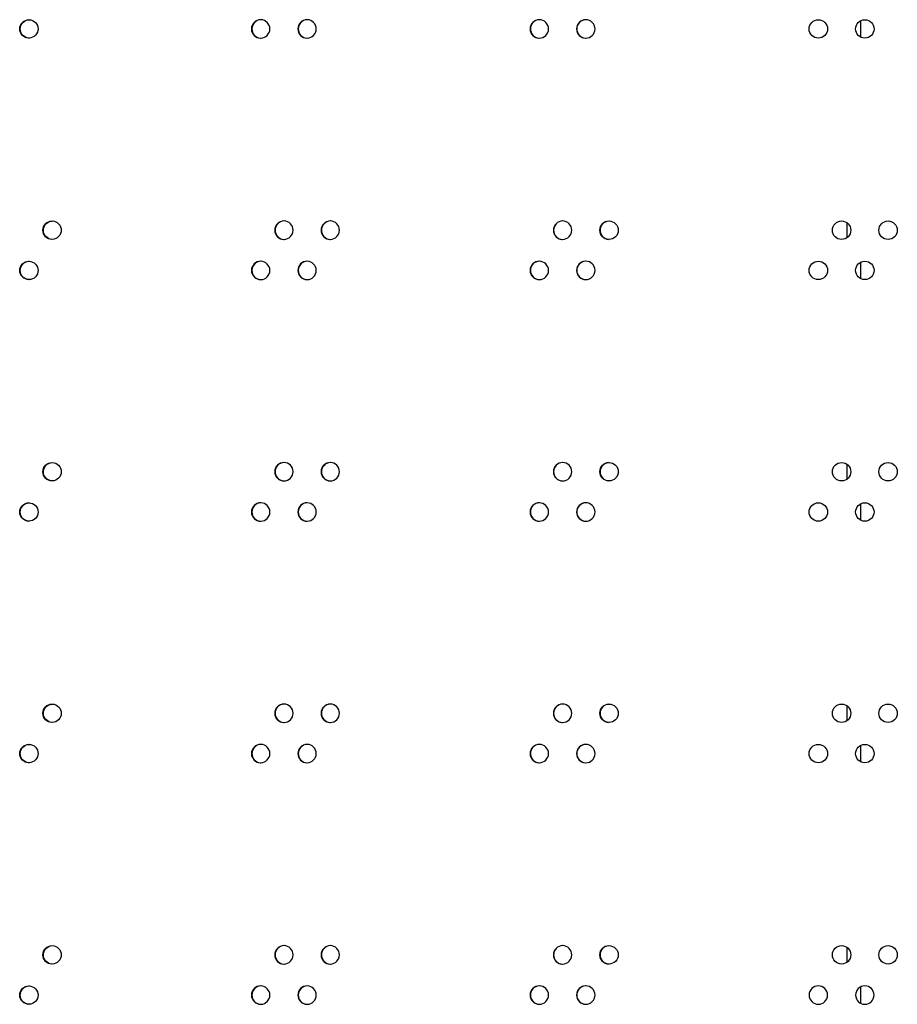
# Model space of a CAD drawing. Units: millimetres. Extents: x 0 to 420, y 0 to 297.
# Drawn here: x 242 to 252, y 125 to 136 of the extents above; entities that cross this region are included whole.
import ezdxf

# ---------------------------------------------------------------- set-up
doc = ezdxf.new("R2010")
doc.units = ezdxf.units.MM
doc.header["$LTSCALE"] = 23.1
doc.layers.get('0').update_dxf_attribs({"linetype": 'CONTINUOUS'})
doc.layers.add('ROUNDS', color=7, linetype='CONTINUOUS')

msp = doc.modelspace()

# ---------------------------------------------------------------- linework, layer by layer
at = {"color": 3, "linetype": 'CONTINUOUS'}
for centre, radius in [((251.054005, 135.766156), 0.10001), ((251.559133, 135.76616), 0.100014), ((248.781593, 133.579417), 0.099981), ((251.306565, 133.579448), 0.100012), ((251.811709, 133.579451), 0.100015), ((251.054005, 133.142101), 0.10001), ((251.559133, 133.142105), 0.100014), ((248.781593, 130.955362), 0.099981), ((251.306565, 130.955393), 0.100012), ((251.811709, 130.955396), 0.100015), ((251.054005, 130.518046), 0.10001), ((251.559133, 130.51805), 0.100014), ((248.781593, 128.331307), 0.099981), ((251.306565, 128.331338), 0.100012), ((251.811709, 128.331341), 0.100015), ((251.054005, 127.893991), 0.10001), ((251.559133, 127.893995), 0.100014), ((248.781593, 125.707252), 0.099981), ((251.306565, 125.707283), 0.100012), ((251.811709, 125.707286), 0.100015)]:
    msp.add_circle(centre, radius, dxfattribs=at)
for centre, radius, start, end in [((242.481584, 135.768006), 0.09814, 88.3312359, 89.9992602), ((244.998718, 135.76626), 0.099885, 90.0646821, 180.065876), ((244.998605, 135.767689), 0.098457, 88.7369333, 89.999571), ((244.998488, 135.766251), 0.099896, 359.9392899, 88.6882149), ((245.502652, 135.766244), 0.099901, 90.0554216, 180.0565699), ((245.502554, 135.767638), 0.098508, 88.8176714, 89.9996232), ((245.502455, 135.766236), 0.099911, 359.9480045, 88.7771865), ((248.024475, 135.766179), 0.099967, 90.0182576, 180.0190799), ((248.024442, 135.767447), 0.098699, 89.2198168, 89.999834), ((248.024411, 135.766175), 0.099971, 359.9832471, 89.2114765), ((248.529196, 135.766169), 0.099977, 90.0126471, 180.0133909), ((248.529153, 135.766166), 0.09998, 270.0123398, 89.9876602), ((244.998718, 135.766031), 0.099885, 179.934124, 269.9353179), ((244.998488, 135.76604), 0.099896, 271.3117851, 0.0607101), ((245.502652, 135.766047), 0.099901, 179.9434301, 269.9445784), ((245.502455, 135.766055), 0.099911, 271.2228135, 0.0519955), ((248.024475, 135.766112), 0.099967, 179.9809201, 269.9817424), ((248.024411, 135.766116), 0.099971, 270.7885235, 0.0167529), ((248.529196, 135.766122), 0.099977, 179.9866091, 269.9873529), ((242.481584, 135.764286), 0.09814, 270.0007398, 271.6687642), ((244.998605, 135.764602), 0.098457, 270.000429, 271.2630667), ((245.502554, 135.764653), 0.098508, 270.0003768, 271.1823286), ((248.024442, 135.764845), 0.098699, 270.000166, 270.7801832), ((242.73306, 133.581259), 0.098176, 88.3719736, 89.999295), ((245.250665, 133.579542), 0.099893, 90.0599755, 180.0611477), ((245.250559, 133.580953), 0.098483, 88.7773172, 89.9995975), ((245.250451, 133.579534), 0.099904, 359.9437158, 88.7327904), ((245.754678, 133.579527), 0.099909, 90.0510202, 180.0521428), ((245.754588, 133.580904), 0.098532, 88.8579972, 89.9996481), ((245.754497, 133.579519), 0.099918, 359.9521557, 88.8214039), ((248.276823, 133.579464), 0.099972, 90.0153766, 180.01616), ((248.276796, 133.580723), 0.098712, 89.2599145, 89.9998505), ((248.276769, 133.57946), 0.099976, 359.9859966, 89.2539584), ((245.250665, 133.579329), 0.099893, 179.9388523, 269.9400245), ((245.250451, 133.579338), 0.099904, 271.2672096, 0.0562842), ((245.754678, 133.579345), 0.099909, 179.9478572, 269.9489798), ((245.754497, 133.579352), 0.099918, 271.1785961, 0.0478443), ((248.276823, 133.579407), 0.099972, 179.98384, 269.9846234), ((248.276769, 133.579411), 0.099976, 270.7460416, 0.0140034), ((242.73306, 133.577612), 0.098176, 270.000705, 271.6280264), ((245.250559, 133.577918), 0.098483, 270.0004025, 271.2226828), ((245.754588, 133.577967), 0.098532, 270.0003519, 271.1420028), ((248.276796, 133.578148), 0.098712, 270.0001495, 270.7400855), ((242.481584, 133.143951), 0.09814, 88.3312359, 89.9992602), ((244.998718, 133.142205), 0.099885, 90.0646821, 180.065876), ((244.998605, 133.143634), 0.098457, 88.7369333, 89.999571), ((244.998488, 133.142196), 0.099896, 359.9392899, 88.6882149), ((245.502652, 133.142189), 0.099901, 90.0554216, 180.0565699), ((245.502554, 133.143583), 0.098508, 88.8176714, 89.9996232), ((245.502455, 133.142181), 0.099911, 359.9480045, 88.7771865), ((248.024475, 133.142124), 0.099967, 90.0182576, 180.0190799), ((248.024442, 133.143392), 0.098699, 89.2198168, 89.999834), ((248.024411, 133.14212), 0.099971, 359.9832471, 89.2114765), ((248.529196, 133.142114), 0.099977, 90.0126471, 180.0133909), ((248.529153, 133.142111), 0.09998, 270.0123398, 89.9876602), ((244.998718, 133.141976), 0.099885, 179.934124, 269.9353179), ((244.998488, 133.141985), 0.099896, 271.3117851, 0.0607101), ((245.502652, 133.141992), 0.099901, 179.9434301, 269.9445784), ((245.502455, 133.142), 0.099911, 271.2228135, 0.0519955), ((248.024475, 133.142057), 0.099967, 179.9809201, 269.9817424), ((248.024411, 133.142061), 0.099971, 270.7885235, 0.0167529), ((248.529196, 133.142067), 0.099977, 179.9866091, 269.9873529), ((242.481584, 133.140231), 0.09814, 270.0007398, 271.6687642), ((244.998605, 133.140547), 0.098457, 270.000429, 271.2630667), ((245.502554, 133.140598), 0.098508, 270.0003768, 271.1823286), ((248.024442, 133.14079), 0.098699, 270.000166, 270.7801832), ((242.73306, 130.957204), 0.098176, 88.3719736, 89.999295), ((245.250665, 130.955487), 0.099893, 90.0599755, 180.0611477), ((245.250559, 130.956898), 0.098483, 88.7773172, 89.9995975), ((245.250451, 130.955479), 0.099904, 359.9437158, 88.7327904), ((245.754678, 130.955472), 0.099909, 90.0510202, 180.0521428), ((245.754588, 130.956849), 0.098532, 88.8579972, 89.9996481), ((245.754497, 130.955464), 0.099918, 359.9521557, 88.8214039), ((248.276823, 130.955409), 0.099972, 90.0153766, 180.01616), ((248.276796, 130.956668), 0.098712, 89.2599145, 89.9998505), ((248.276769, 130.955405), 0.099976, 359.9859966, 89.2539584), ((245.250665, 130.955274), 0.099893, 179.9388523, 269.9400245), ((245.250451, 130.955283), 0.099904, 271.2672096, 0.0562842), ((245.754678, 130.95529), 0.099909, 179.9478572, 269.9489798), ((245.754497, 130.955297), 0.099918, 271.1785961, 0.0478443), ((248.276823, 130.955352), 0.099972, 179.98384, 269.9846234), ((248.276769, 130.955356), 0.099976, 270.7460416, 0.0140034), ((242.73306, 130.953557), 0.098176, 270.000705, 271.6280264), ((245.250559, 130.953863), 0.098483, 270.0004025, 271.2226828), ((245.754588, 130.953912), 0.098532, 270.0003519, 271.1420028), ((248.276796, 130.954093), 0.098712, 270.0001495, 270.7400855), ((242.481584, 130.519896), 0.09814, 88.3312359, 89.9992602), ((244.998718, 130.51815), 0.099885, 90.0646821, 180.065876), ((244.998605, 130.519579), 0.098457, 88.7369333, 89.999571), ((244.998488, 130.518141), 0.099896, 359.9392899, 88.6882149), ((245.502652, 130.518134), 0.099901, 90.0554216, 180.0565699), ((245.502554, 130.519528), 0.098508, 88.8176714, 89.9996232), ((245.502455, 130.518126), 0.099911, 359.9480045, 88.7771865), ((248.024475, 130.518069), 0.099967, 90.0182576, 180.0190799), ((248.024442, 130.519337), 0.098699, 89.2198168, 89.999834), ((248.024411, 130.518065), 0.099971, 359.9832471, 89.2114765), ((248.529196, 130.518059), 0.099977, 90.0126471, 180.0133909), ((248.529153, 130.518056), 0.09998, 270.0123398, 89.9876602), ((244.998718, 130.517921), 0.099885, 179.934124, 269.9353179), ((244.998488, 130.51793), 0.099896, 271.3117851, 0.0607101), ((245.502652, 130.517937), 0.099901, 179.9434301, 269.9445784), ((245.502455, 130.517945), 0.099911, 271.2228135, 0.0519955), ((248.024475, 130.518002), 0.099967, 179.9809201, 269.9817424), ((248.024411, 130.518006), 0.099971, 270.7885235, 0.0167529), ((248.529196, 130.518012), 0.099977, 179.9866091, 269.9873529), ((242.481584, 130.516176), 0.09814, 270.0007398, 271.6687642), ((244.998605, 130.516492), 0.098457, 270.000429, 271.2630667), ((245.502554, 130.516543), 0.098508, 270.0003768, 271.1823286), ((248.024442, 130.516735), 0.098699, 270.000166, 270.7801832), ((242.73306, 128.333149), 0.098176, 88.3719736, 89.999295), ((245.250665, 128.331432), 0.099893, 90.0599755, 180.0611477), ((245.250559, 128.332843), 0.098483, 88.7773172, 89.9995975), ((245.250451, 128.331424), 0.099904, 359.9437158, 88.7327904), ((245.754678, 128.331417), 0.099909, 90.0510202, 180.0521428), ((245.754588, 128.332794), 0.098532, 88.8579972, 89.9996481), ((245.754497, 128.331409), 0.099918, 359.9521557, 88.8214039), ((248.276823, 128.331354), 0.099972, 90.0153766, 180.01616), ((248.276796, 128.332613), 0.098712, 89.2599145, 89.9998505), ((248.276769, 128.33135), 0.099976, 359.9859966, 89.2539584), ((245.250665, 128.331219), 0.099893, 179.9388523, 269.9400245), ((245.250451, 128.331228), 0.099904, 271.2672096, 0.0562842), ((245.754678, 128.331235), 0.099909, 179.9478572, 269.9489798), ((245.754497, 128.331242), 0.099918, 271.1785961, 0.0478443), ((248.276823, 128.331297), 0.099972, 179.98384, 269.9846234), ((248.276769, 128.331301), 0.099976, 270.7460416, 0.0140034), ((242.73306, 128.329502), 0.098176, 270.000705, 271.6280264), ((245.250559, 128.329808), 0.098483, 270.0004025, 271.2226828), ((245.754588, 128.329857), 0.098532, 270.0003519, 271.1420028), ((248.276796, 128.330038), 0.098712, 270.0001495, 270.7400855), ((242.481584, 127.895841), 0.09814, 88.3312359, 89.9992602), ((244.998718, 127.894095), 0.099885, 90.0646821, 180.065876), ((244.998605, 127.895524), 0.098457, 88.7369333, 89.999571), ((244.998488, 127.894086), 0.099896, 359.9392899, 88.6882149), ((245.502652, 127.894079), 0.099901, 90.0554216, 180.0565699), ((245.502554, 127.895473), 0.098508, 88.8176714, 89.9996232), ((245.502455, 127.894071), 0.099911, 359.9480045, 88.7771865), ((248.024475, 127.894014), 0.099967, 90.0182576, 180.0190799), ((248.024442, 127.895282), 0.098699, 89.2198168, 89.999834), ((248.024411, 127.89401), 0.099971, 359.9832471, 89.2114765), ((248.529196, 127.894004), 0.099977, 90.0126471, 180.0133909), ((248.529153, 127.894001), 0.09998, 270.0123398, 89.9876602), ((244.998718, 127.893866), 0.099885, 179.934124, 269.9353179), ((244.998488, 127.893875), 0.099896, 271.3117851, 0.0607101), ((245.502652, 127.893882), 0.099901, 179.9434301, 269.9445784), ((245.502455, 127.89389), 0.099911, 271.2228135, 0.0519955), ((248.024475, 127.893947), 0.099967, 179.9809201, 269.9817424), ((248.024411, 127.893951), 0.099971, 270.7885235, 0.0167529), ((248.529196, 127.893957), 0.099977, 179.9866091, 269.9873529), ((242.481584, 127.892121), 0.09814, 270.0007398, 271.6687642), ((244.998605, 127.892437), 0.098457, 270.000429, 271.2630667), ((245.502554, 127.892488), 0.098508, 270.0003768, 271.1823286), ((248.024442, 127.89268), 0.098699, 270.000166, 270.7801832), ((242.73306, 125.709094), 0.098176, 88.3719736, 89.999295), ((245.250665, 125.707377), 0.099893, 90.0599755, 180.0611477), ((245.250559, 125.708788), 0.098483, 88.7773172, 89.9995975), ((245.250451, 125.707369), 0.099904, 359.9437158, 88.7327904), ((245.754678, 125.707362), 0.099909, 90.0510202, 180.0521428), ((245.754588, 125.708739), 0.098532, 88.8579972, 89.9996481), ((245.754497, 125.707354), 0.099918, 359.9521557, 88.8214039), ((248.276823, 125.707299), 0.099972, 90.0153766, 180.01616), ((248.276796, 125.708558), 0.098712, 89.2599145, 89.9998505), ((248.276769, 125.707295), 0.099976, 359.9859966, 89.2539584), ((245.250665, 125.707164), 0.099893, 179.9388523, 269.9400245), ((245.250451, 125.707173), 0.099904, 271.2672096, 0.0562842), ((245.754678, 125.70718), 0.099909, 179.9478572, 269.9489798), ((245.754497, 125.707187), 0.099918, 271.1785961, 0.0478443), ((248.276823, 125.707242), 0.099972, 179.98384, 269.9846234), ((248.276769, 125.707246), 0.099976, 270.7460416, 0.0140034), ((242.73306, 125.705447), 0.098176, 270.000705, 271.6280264), ((245.250559, 125.705753), 0.098483, 270.0004025, 271.2226828), ((245.754588, 125.705802), 0.098532, 270.0003519, 271.1420028), ((248.276796, 125.705983), 0.098712, 270.0001495, 270.7400855), ((242.481584, 125.271786), 0.09814, 88.3312358, 89.9992602), ((244.998718, 125.27004), 0.099885, 90.0646821, 180.065876), ((244.998605, 125.271469), 0.098457, 88.7369333, 89.999571), ((244.998488, 125.270031), 0.099896, 359.9392899, 88.6882149), ((245.502652, 125.270024), 0.099901, 90.0554216, 180.0565699), ((245.502554, 125.271418), 0.098508, 88.8176714, 89.9996232), ((245.502455, 125.270016), 0.099911, 359.9480045, 88.7771865), ((248.024475, 125.269959), 0.099967, 90.0182576, 180.0190799), ((248.024442, 125.271227), 0.098699, 89.2198168, 89.999834), ((248.024411, 125.269955), 0.099971, 359.9832471, 89.2114765), ((248.529196, 125.269949), 0.099977, 90.0126471, 180.0133909), ((248.529153, 125.269946), 0.09998, 359.9883959, 89.9876602), ((251.054005, 125.269915), 0.10001, 0.0067679, 179.9939985), ((251.559133, 125.269912), 0.100014, 0.0086313, 179.991931), ((244.998718, 125.269811), 0.099885, 179.934124, 269.9353179), ((244.998488, 125.26982), 0.099896, 271.3117851, 0.0607101), ((245.502652, 125.269827), 0.099901, 179.9434301, 269.9445784), ((245.502455, 125.269835), 0.099911, 271.2228135, 0.0519955), ((248.024475, 125.269892), 0.099967, 179.9809201, 269.9817424), ((248.024411, 125.269896), 0.099971, 270.7885235, 0.0167529), ((248.529196, 125.269902), 0.099977, 179.9866091, 269.9873529), ((248.529153, 125.269905), 0.09998, 270.0123398, 0.0116041), ((251.054005, 125.269936), 0.10001, 180.0060015, 359.9932321), ((251.559133, 125.26994), 0.100014, 180.008069, 359.9913687), ((242.481584, 125.268066), 0.09814, 270.0007398, 271.6687642), ((244.998605, 125.268382), 0.098457, 270.000429, 271.2630667), ((245.502554, 125.268433), 0.098508, 270.0003768, 271.1823286), ((248.024442, 125.268625), 0.098699, 270.000166, 270.7801832)]:
    msp.add_arc(centre, radius, start, end, dxfattribs=at)
at = {"color": 7, "linetype": 'CONTINUOUS'}
for centre, radius, start, end in [((245.003095, 135.766279), 0.099872, 92.5738094, 180.0765208), ((245.506751, 135.766264), 0.099886, 92.4051843, 180.0680656), ((248.027191, 135.766204), 0.099943, 91.5739617, 180.0333951), ((248.531642, 135.766189), 0.099958, 95.3274624, 180.0250597), ((245.00311, 135.766022), 0.099887, 179.9292047, 264.6141408), ((245.506765, 135.766036), 0.0999, 179.937311, 264.6245282), ((248.027198, 135.766093), 0.09995, 179.9699805, 264.6662364), ((248.531642, 135.766102), 0.099958, 179.9749403, 264.6725376), ((245.254902, 133.579562), 0.099879, 92.489395, 180.0722315), ((245.758639, 133.579547), 0.099892, 92.3211759, 180.0640241), ((248.279401, 133.579489), 0.099948, 91.4918961, 180.030647), ((248.783901, 133.579475), 0.099961, 95.3245663, 180.0227767), ((245.254917, 133.579319), 0.099893, 179.9333233, 264.61942), ((245.758652, 133.579333), 0.099906, 179.9411678, 264.6294657), ((248.279408, 133.579388), 0.099954, 179.972526, 264.6694719), ((248.783901, 133.579396), 0.099961, 179.9772233, 264.6754337), ((245.003095, 133.142224), 0.099872, 92.5738094, 180.0765208), ((245.506751, 133.142209), 0.099886, 92.4051843, 180.0680656), ((248.027191, 133.142149), 0.099943, 91.5739617, 180.0333951), ((248.531642, 133.142134), 0.099958, 95.3274624, 180.0250597), ((245.00311, 133.141967), 0.099887, 179.9292047, 264.6141408), ((245.506765, 133.141981), 0.0999, 179.937311, 264.6245282), ((248.027198, 133.142038), 0.09995, 179.9699805, 264.6662364), ((248.531642, 133.142047), 0.099958, 179.9749403, 264.6725376), ((245.254902, 130.955507), 0.099879, 92.489395, 180.0722315), ((245.758639, 130.955492), 0.099892, 92.3211759, 180.0640241), ((248.279401, 130.955434), 0.099948, 91.4918961, 180.030647), ((248.783901, 130.95542), 0.099961, 95.3245663, 180.0227767), ((245.254917, 130.955264), 0.099893, 179.9333233, 264.61942), ((245.758652, 130.955278), 0.099906, 179.9411678, 264.6294657), ((248.279408, 130.955333), 0.099954, 179.972526, 264.6694719), ((248.783901, 130.955341), 0.099961, 179.9772233, 264.6754337), ((245.003095, 130.518169), 0.099872, 92.5738094, 180.0765208), ((245.506751, 130.518154), 0.099886, 92.4051843, 180.0680656), ((248.027191, 130.518094), 0.099943, 91.5739617, 180.0333951), ((248.531642, 130.518079), 0.099958, 95.3274624, 180.0250597), ((245.00311, 130.517912), 0.099887, 179.9292047, 264.6141408), ((245.506765, 130.517926), 0.0999, 179.937311, 264.6245282), ((248.027198, 130.517983), 0.09995, 179.9699805, 264.6662364), ((248.531642, 130.517992), 0.099958, 179.9749403, 264.6725376), ((245.254902, 128.331452), 0.099879, 92.489395, 180.0722315), ((245.758639, 128.331437), 0.099892, 92.3211759, 180.0640241), ((248.279401, 128.331379), 0.099948, 91.4918961, 180.030647), ((248.783901, 128.331365), 0.099961, 95.3245663, 180.0227767), ((245.254917, 128.331209), 0.099893, 179.9333233, 264.61942), ((245.758652, 128.331223), 0.099906, 179.9411678, 264.6294657), ((248.279408, 128.331278), 0.099954, 179.972526, 264.6694719), ((248.783901, 128.331286), 0.099961, 179.9772233, 264.6754337), ((245.003095, 127.894114), 0.099872, 92.5738094, 180.0765208), ((245.506751, 127.894099), 0.099886, 92.4051843, 180.0680656), ((248.027191, 127.894039), 0.099943, 91.5739617, 180.0333951), ((248.531642, 127.894024), 0.099958, 95.3274624, 180.0250597), ((245.00311, 127.893857), 0.099887, 179.9292047, 264.6141408), ((245.506765, 127.893871), 0.0999, 179.937311, 264.6245282), ((248.027198, 127.893928), 0.09995, 179.9699805, 264.6662364), ((248.531642, 127.893937), 0.099958, 179.9749403, 264.6725376), ((245.254902, 125.707397), 0.099879, 92.489395, 180.0722315), ((245.758639, 125.707382), 0.099892, 92.3211759, 180.0640241), ((248.279401, 125.707324), 0.099948, 91.4918961, 180.030647), ((248.783901, 125.70731), 0.099961, 95.3245663, 180.0227767), ((245.254917, 125.707154), 0.099893, 179.9333233, 264.61942), ((245.758652, 125.707168), 0.099906, 179.9411678, 264.6294657), ((248.279408, 125.707223), 0.099954, 179.972526, 264.6694719), ((248.783901, 125.707231), 0.099961, 179.9772233, 264.6754337), ((245.003095, 125.270059), 0.099872, 92.5738094, 180.0765208), ((245.506751, 125.270044), 0.099886, 92.4051843, 180.0680656), ((248.027191, 125.269984), 0.099943, 91.5739617, 180.0333951), ((248.531642, 125.269969), 0.099958, 95.3274624, 180.0250597), ((245.00311, 125.269802), 0.099887, 179.9292047, 264.6141408), ((245.506765, 125.269816), 0.0999, 179.937311, 264.6245282), ((248.027198, 125.269873), 0.09995, 179.9699805, 264.6662364), ((248.531642, 125.269882), 0.099958, 179.9749403, 264.6725376)]:
    msp.add_arc(centre, radius, start, end, dxfattribs=at)
at = {"color": 3, "linetype": 'CONTINUOUS'}
for points, knots in [([(242.382006, 135.766146), (242.382006, 135.791642), (242.403147, 135.844708), (242.456164, 135.866146), (242.481585, 135.866146)], [0, 0, 0, 0, 0.500741608, 1, 1, 1, 1]), ([(242.484442, 135.866104), (242.509414, 135.865377), (242.560823, 135.843273), (242.581173, 135.791201), (242.581173, 135.766146)], [0, 0, 0, 0, 0.499276856, 1, 1, 1, 1]), ([(242.481585, 135.666146), (242.456164, 135.666146), (242.403147, 135.687583), (242.382006, 135.740649), (242.382006, 135.766146)], [0, 0, 0, 0, 0.499258392, 1, 1, 1, 1]), ([(242.581173, 135.766146), (242.581173, 135.74109), (242.560823, 135.689018), (242.509414, 135.666914), (242.484442, 135.666187)], [0, 0, 0, 0, 0.500723144, 1, 1, 1, 1]), ([(242.63346, 133.579436), (242.63346, 133.604933), (242.654611, 133.658004), (242.707635, 133.679436), (242.733061, 133.679436)], [0, 0, 0, 0, 0.500703214, 1, 1, 1, 1]), ([(242.735849, 133.679396), (242.760837, 133.678686), (242.812292, 133.656603), (242.83267, 133.604502), (242.83267, 133.579436)], [0, 0, 0, 0, 0.499314238, 1, 1, 1, 1]), ([(242.733061, 133.479436), (242.707635, 133.479436), (242.654611, 133.500868), (242.63346, 133.553938), (242.63346, 133.579436)], [0, 0, 0, 0, 0.499296786, 1, 1, 1, 1]), ([(242.83267, 133.579436), (242.83267, 133.554369), (242.812292, 133.502268), (242.760837, 133.480185), (242.735849, 133.479475)], [0, 0, 0, 0, 0.500685762, 1, 1, 1, 1]), ([(242.382006, 133.142091), (242.382006, 133.167587), (242.403147, 133.220653), (242.456164, 133.242091), (242.481585, 133.242091)], [0, 0, 0, 0, 0.500741608, 1, 1, 1, 1]), ([(242.484442, 133.242049), (242.509414, 133.241322), (242.560823, 133.219218), (242.581173, 133.167146), (242.581173, 133.142091)], [0, 0, 0, 0, 0.499276856, 1, 1, 1, 1]), ([(242.481585, 133.042091), (242.456164, 133.042091), (242.403147, 133.063528), (242.382006, 133.116594), (242.382006, 133.142091)], [0, 0, 0, 0, 0.499258392, 1, 1, 1, 1]), ([(242.581173, 133.142091), (242.581173, 133.117035), (242.560823, 133.064963), (242.509414, 133.042859), (242.484442, 133.042132)], [0, 0, 0, 0, 0.500723144, 1, 1, 1, 1]), ([(242.63346, 130.955381), (242.63346, 130.980878), (242.654611, 131.033949), (242.707635, 131.055381), (242.733061, 131.055381)], [0, 0, 0, 0, 0.500703214, 1, 1, 1, 1]), ([(242.735849, 131.055341), (242.760837, 131.054631), (242.812292, 131.032548), (242.83267, 130.980447), (242.83267, 130.955381)], [0, 0, 0, 0, 0.499314238, 1, 1, 1, 1]), ([(242.733061, 130.855381), (242.707635, 130.855381), (242.654611, 130.876813), (242.63346, 130.929883), (242.63346, 130.955381)], [0, 0, 0, 0, 0.499296786, 1, 1, 1, 1]), ([(242.83267, 130.955381), (242.83267, 130.930314), (242.812292, 130.878213), (242.760837, 130.85613), (242.735849, 130.85542)], [0, 0, 0, 0, 0.500685762, 1, 1, 1, 1]), ([(242.382006, 130.518036), (242.382006, 130.543532), (242.403147, 130.596598), (242.456164, 130.618036), (242.481585, 130.618036)], [0, 0, 0, 0, 0.500741608, 1, 1, 1, 1]), ([(242.484442, 130.617994), (242.509414, 130.617267), (242.560823, 130.595163), (242.581173, 130.543091), (242.581173, 130.518036)], [0, 0, 0, 0, 0.499276856, 1, 1, 1, 1]), ([(242.481585, 130.418036), (242.456164, 130.418036), (242.403147, 130.439473), (242.382006, 130.492539), (242.382006, 130.518036)], [0, 0, 0, 0, 0.499258392, 1, 1, 1, 1]), ([(242.581173, 130.518036), (242.581173, 130.49298), (242.560823, 130.440908), (242.509414, 130.418804), (242.484442, 130.418077)], [0, 0, 0, 0, 0.500723144, 1, 1, 1, 1]), ([(242.63346, 128.331326), (242.63346, 128.356823), (242.654611, 128.409894), (242.707635, 128.431326), (242.733061, 128.431326)], [0, 0, 0, 0, 0.500703214, 1, 1, 1, 1]), ([(242.735849, 128.431286), (242.760837, 128.430576), (242.812292, 128.408493), (242.83267, 128.356392), (242.83267, 128.331326)], [0, 0, 0, 0, 0.499314238, 1, 1, 1, 1]), ([(242.733061, 128.231326), (242.707635, 128.231326), (242.654611, 128.252758), (242.63346, 128.305828), (242.63346, 128.331326)], [0, 0, 0, 0, 0.499296786, 1, 1, 1, 1]), ([(242.83267, 128.331326), (242.83267, 128.306259), (242.812292, 128.254158), (242.760837, 128.232075), (242.735849, 128.231365)], [0, 0, 0, 0, 0.500685762, 1, 1, 1, 1]), ([(242.382006, 127.893981), (242.382006, 127.919477), (242.403147, 127.972543), (242.456164, 127.993981), (242.481585, 127.993981)], [0, 0, 0, 0, 0.500741608, 1, 1, 1, 1]), ([(242.484442, 127.993939), (242.509414, 127.993212), (242.560823, 127.971108), (242.581173, 127.919036), (242.581173, 127.893981)], [0, 0, 0, 0, 0.499276856, 1, 1, 1, 1]), ([(242.481585, 127.793981), (242.456164, 127.793981), (242.403147, 127.815418), (242.382006, 127.868484), (242.382006, 127.893981)], [0, 0, 0, 0, 0.499258392, 1, 1, 1, 1]), ([(242.581173, 127.893981), (242.581173, 127.868925), (242.560823, 127.816853), (242.509414, 127.794749), (242.484442, 127.794022)], [0, 0, 0, 0, 0.500723144, 1, 1, 1, 1]), ([(242.63346, 125.707271), (242.63346, 125.732768), (242.654611, 125.785839), (242.707635, 125.807271), (242.733061, 125.807271)], [0, 0, 0, 0, 0.500703214, 1, 1, 1, 1]), ([(242.735849, 125.807231), (242.760837, 125.806521), (242.812292, 125.784438), (242.83267, 125.732337), (242.83267, 125.707271)], [0, 0, 0, 0, 0.499314238, 1, 1, 1, 1]), ([(242.733061, 125.607271), (242.707635, 125.607271), (242.654611, 125.628703), (242.63346, 125.681773), (242.63346, 125.707271)], [0, 0, 0, 0, 0.499296786, 1, 1, 1, 1]), ([(242.83267, 125.707271), (242.83267, 125.682204), (242.812292, 125.630103), (242.760837, 125.60802), (242.735849, 125.60731)], [0, 0, 0, 0, 0.500685762, 1, 1, 1, 1]), ([(242.382006, 125.269926), (242.382006, 125.295422), (242.403147, 125.348488), (242.456164, 125.369926), (242.481585, 125.369926)], [0, 0, 0, 0, 0.500741608, 1, 1, 1, 1]), ([(242.484442, 125.369884), (242.509414, 125.369157), (242.560823, 125.347053), (242.581173, 125.294981), (242.581173, 125.269926)], [0, 0, 0, 0, 0.499276856, 1, 1, 1, 1]), ([(242.481585, 125.169926), (242.456164, 125.169926), (242.403147, 125.191363), (242.382006, 125.244429), (242.382006, 125.269926)], [0, 0, 0, 0, 0.499258392, 1, 1, 1, 1]), ([(242.581173, 125.269926), (242.581173, 125.24487), (242.560823, 125.192798), (242.509414, 125.170694), (242.484442, 125.169967)], [0, 0, 0, 0, 0.500723144, 1, 1, 1, 1])]:
    msp.add_open_spline(points, degree=3, knots=knots, dxfattribs=at)
at = {"color": 7, "linetype": 'CONTINUOUS'}
for points, knots in [([(242.387768, 135.766146), (242.387768, 135.790757), (242.407312, 135.841825), (242.457102, 135.864557), (242.481591, 135.86598)], [0, 0, 0, 0, 0.500815023, 1, 1, 1, 1]), ([(242.478104, 135.666576), (242.454218, 135.668813), (242.406382, 135.692229), (242.387768, 135.742079), (242.387768, 135.766146)], [0, 0, 0, 0, 0.49919918, 1, 1, 1, 1]), ([(242.639085, 133.579436), (242.639085, 133.604069), (242.658675, 133.65519), (242.70855, 133.677888), (242.733067, 133.679278)], [0, 0, 0, 0, 0.500778326, 1, 1, 1, 1]), ([(242.72944, 133.479866), (242.705551, 133.482103), (242.657708, 133.505514), (242.639085, 133.555368), (242.639085, 133.579436)], [0, 0, 0, 0, 0.499235607, 1, 1, 1, 1]), ([(242.387768, 133.142091), (242.387768, 133.166702), (242.407312, 133.21777), (242.457102, 133.240502), (242.481591, 133.241925)], [0, 0, 0, 0, 0.500815023, 1, 1, 1, 1]), ([(242.478104, 133.042521), (242.454218, 133.044758), (242.406382, 133.068174), (242.387768, 133.118024), (242.387768, 133.142091)], [0, 0, 0, 0, 0.49919918, 1, 1, 1, 1]), ([(242.639085, 130.955381), (242.639085, 130.980014), (242.658675, 131.031135), (242.70855, 131.053833), (242.733067, 131.055223)], [0, 0, 0, 0, 0.500778326, 1, 1, 1, 1]), ([(242.72944, 130.855811), (242.705551, 130.858048), (242.657708, 130.881459), (242.639085, 130.931313), (242.639085, 130.955381)], [0, 0, 0, 0, 0.499235607, 1, 1, 1, 1]), ([(242.387768, 130.518036), (242.387768, 130.542647), (242.407312, 130.593715), (242.457102, 130.616447), (242.481591, 130.61787)], [0, 0, 0, 0, 0.500815023, 1, 1, 1, 1]), ([(242.478104, 130.418466), (242.454218, 130.420703), (242.406382, 130.444119), (242.387768, 130.493969), (242.387768, 130.518036)], [0, 0, 0, 0, 0.49919918, 1, 1, 1, 1]), ([(242.639085, 128.331326), (242.639085, 128.355959), (242.658675, 128.40708), (242.70855, 128.429778), (242.733067, 128.431168)], [0, 0, 0, 0, 0.500778326, 1, 1, 1, 1]), ([(242.72944, 128.231756), (242.705551, 128.233993), (242.657708, 128.257404), (242.639085, 128.307258), (242.639085, 128.331326)], [0, 0, 0, 0, 0.499235607, 1, 1, 1, 1]), ([(242.387768, 127.893981), (242.387768, 127.918592), (242.407312, 127.96966), (242.457102, 127.992392), (242.481591, 127.993815)], [0, 0, 0, 0, 0.500815023, 1, 1, 1, 1]), ([(242.478104, 127.794411), (242.454218, 127.796648), (242.406382, 127.820064), (242.387768, 127.869914), (242.387768, 127.893981)], [0, 0, 0, 0, 0.49919918, 1, 1, 1, 1]), ([(242.639085, 125.707271), (242.639085, 125.731904), (242.658675, 125.783025), (242.70855, 125.805723), (242.733067, 125.807113)], [0, 0, 0, 0, 0.500778326, 1, 1, 1, 1]), ([(242.72944, 125.607701), (242.705551, 125.609938), (242.657708, 125.633349), (242.639085, 125.683203), (242.639085, 125.707271)], [0, 0, 0, 0, 0.499235607, 1, 1, 1, 1]), ([(242.387768, 125.269926), (242.387768, 125.294537), (242.407312, 125.345605), (242.457102, 125.368337), (242.481591, 125.36976)], [0, 0, 0, 0, 0.500815023, 1, 1, 1, 1]), ([(242.478104, 125.170356), (242.454218, 125.172593), (242.406382, 125.196009), (242.387768, 125.245859), (242.387768, 125.269926)], [0, 0, 0, 0, 0.49919918, 1, 1, 1, 1])]:
    msp.add_open_spline(points, degree=3, knots=knots, dxfattribs=at)
at = {"layer": 'ROUNDS', "color": 7, "linetype": 'CONTINUOUS'}
for p, q in [((251.513445, 135.854487), (251.513445, 135.677805)), ((251.363445, 133.661338), (251.363445, 133.497533)), ((251.513445, 133.230432), (251.513445, 133.05375)), ((251.363445, 131.037283), (251.363445, 130.873478)), ((251.513445, 130.606377), (251.513445, 130.429695)), ((251.363445, 128.413228), (251.363445, 128.249423)), ((251.513445, 127.982322), (251.513445, 127.80564)), ((251.363445, 125.789173), (251.363445, 125.625368)), ((251.513445, 125.358267), (251.513445, 125.181585))]:
    msp.add_line(p, q, dxfattribs=at)

doc.saveas('drawing.dxf')
